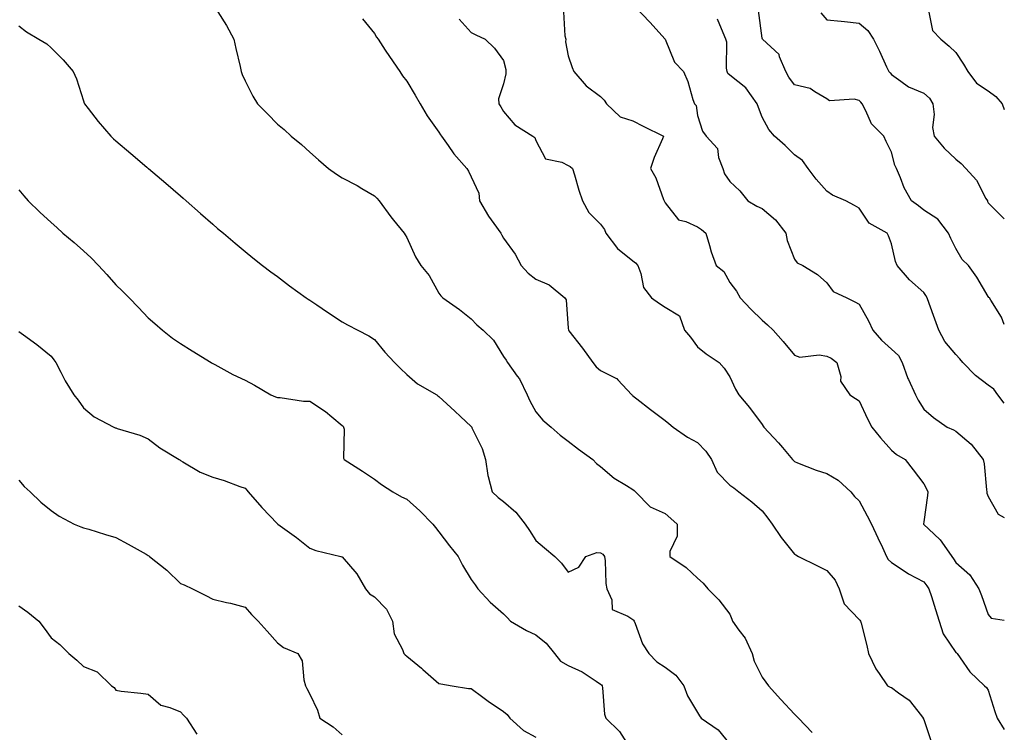
# Model space of a CAD drawing. Units: inches. Extents: x 926243 to 928883, y 7366538 to 7369178.
# Drawn here: x 928578 to 928883, y 7368008 to 7368228 of the extents above; entities that cross this region are included whole.
import ezdxf

# ---------------------------------------------------------------- set-up
doc = ezdxf.new("R2010")
doc.units = ezdxf.units.IN
doc.header["$MEASUREMENT"] = 0
doc.layers.add('Contour_92627366', color=7, linetype='Continuous', true_color=0x9ed390)

msp = doc.modelspace()

# ---------------------------------------------------------------- linework, layer by layer
at = {"layer": 'Contour_92627366'}
for points in [[(928768.81, 7368231.92, 3330), (928773.31, 7368227.18, 3330), (928778.05, 7368221.92, 3330), (928778.06, 7368221.91, 3330), (928780.98, 7368214.85, 3330), (928783.67, 7368211.92, 3330), (928785.02, 7368208.89, 3330), (928786.64, 7368203.32, 3330), (928787.15, 7368201.92, 3330), (928787.59, 7368201.46, 3330), (928788.05, 7368198.35, 3330), (928789.64, 7368193.51, 3330), (928790.74, 7368191.92, 3330), (928794.23, 7368188.1, 3330), (928794.59, 7368185.38, 3330), (928795.92, 7368181.92, 3330), (928796.45, 7368180.32, 3330), (928798.05, 7368177.89, 3330), (928801.16, 7368175.03, 3330), (928803.64, 7368171.92, 3330), (928806.41, 7368170.28, 3330), (928808.05, 7368169.54, 3330), (928812.17, 7368166.04, 3330), (928815.4, 7368161.92, 3330), (928815.83, 7368159.7, 3330), (928818.05, 7368153.92, 3330), (928818.9, 7368152.78, 3330), (928820.6, 7368151.92, 3330), (928825.24, 7368149.11, 3330), (928828.05, 7368146.52, 3330), (928830.04, 7368143.91, 3330), (928834.22, 7368141.92, 3330), (928836.79, 7368140.66, 3330), (928838.05, 7368139.94, 3330), (928840.94, 7368134.81, 3330), (928842.3, 7368131.92, 3330), (928844.99, 7368128.86, 3330), (928848.05, 7368126.06, 3330), (928850.21, 7368124.08, 3330), (928851.44, 7368121.92, 3330), (928853.14, 7368117.02, 3330), (928853.35, 7368116.62, 3330), (928855.48, 7368111.92, 3330), (928856.38, 7368110.26, 3330), (928858.05, 7368107.5, 3330), (928861.04, 7368104.91, 3330), (928865.36, 7368101.92, 3330), (928867.26, 7368101.13, 3330), (928868.05, 7368100.65, 3330), (928872.77, 7368096.64, 3330), (928876.49, 7368091.92, 3330), (928876.74, 7368090.61, 3330), (928877.46, 7368082.51, 3330), (928877.56, 7368081.92, 3330), (928877.62, 7368081.49, 3330), (928878.05, 7368080.44, 3330), (928881.12, 7368074.99, 3330), (928883, 7368073.97, 3330)], [(928883, 7368133.65, 3328), (928882.12, 7368135.99, 3328), (928878.81, 7368141.16, 3328), (928878.39, 7368141.92, 3328), (928878.2, 7368142.07, 3328), (928878.05, 7368142.31, 3328), (928874.48, 7368148.35, 3328), (928871.94, 7368151.92, 3328), (928869.96, 7368153.83, 3328), (928868.05, 7368157.14, 3328), (928866.42, 7368160.29, 3328), (928865.68, 7368161.92, 3328), (928862.42, 7368166.29, 3328), (928858.05, 7368169.01, 3328), (928856.49, 7368170.36, 3328), (928854.25, 7368171.92, 3328), (928852.04, 7368175.91, 3328), (928850.91, 7368179.06, 3328), (928849.68, 7368181.92, 3328), (928849.15, 7368183.02, 3328), (928848.05, 7368187.01, 3328), (928846.47, 7368190.34, 3328), (928845.68, 7368191.92, 3328), (928841.93, 7368195.8, 3328), (928840.14, 7368199.83, 3328), (928838.97, 7368201.92, 3328), (928838.57, 7368202.44, 3328), (928838.05, 7368203, 3328), (928836.57, 7368203.4, 3328), (928828.95, 7368202.83, 3328), (928828.05, 7368203.52, 3328), (928824.34, 7368205.63, 3328), (928822.87, 7368206.74, 3328), (928818.05, 7368207.81, 3328), (928816.32, 7368210.19, 3328), (928815.41, 7368211.92, 3328), (928813.46, 7368216.51, 3328), (928813.34, 7368217.22, 3328), (928808.16, 7368221.92, 3328), (928808.12, 7368221.99, 3328), (928808.05, 7368222.22, 3328), (928806.95, 7368230.81, 3328)], [(928639.61, 7368230.36, 3334), (928642.34, 7368226.21, 3334), (928644.53, 7368221.92, 3334), (928645.17, 7368219.04, 3334), (928646.49, 7368213.48, 3334), (928646.84, 7368211.92, 3334), (928647.15, 7368211.02, 3334), (928648.05, 7368209.1, 3334), (928650.47, 7368204.34, 3334), (928651.9, 7368201.92, 3334), (928654.99, 7368198.86, 3334), (928658.05, 7368195.68, 3334), (928660.15, 7368194.02, 3334), (928662.26, 7368191.92, 3334), (928665.52, 7368189.39, 3334), (928668.05, 7368187.04, 3334), (928670.79, 7368184.66, 3334), (928673.86, 7368181.92, 3334), (928676.32, 7368180.19, 3334), (928678.05, 7368179.1, 3334), (928682.78, 7368176.65, 3334), (928684.17, 7368175.8, 3334), (928688.05, 7368173.52, 3334), (928688.86, 7368172.72, 3334), (928689.55, 7368171.92, 3334), (928693.14, 7368167.02, 3334), (928693.96, 7368166, 3334), (928697.25, 7368161.92, 3334), (928697.6, 7368161.47, 3334), (928698.05, 7368160.63, 3334), (928700.74, 7368154.61, 3334), (928702.48, 7368151.92, 3334), (928704.97, 7368148.84, 3334), (928708.05, 7368143.37, 3334), (928708.64, 7368142.51, 3334), (928709.27, 7368141.92, 3334), (928714.41, 7368138.28, 3334), (928718.05, 7368135.4, 3334), (928719.73, 7368133.6, 3334), (928721.68, 7368131.92, 3334), (928724.95, 7368128.82, 3334), (928728.05, 7368123.82, 3334), (928728.79, 7368122.66, 3334), (928729.24, 7368121.92, 3334), (928732.27, 7368117.7, 3334), (928732.95, 7368116.82, 3334), (928735.3, 7368111.92, 3334), (928736.16, 7368110.03, 3334), (928738.05, 7368106.67, 3334), (928740.22, 7368104.09, 3334), (928742.72, 7368101.92, 3334), (928745.52, 7368099.39, 3334), (928748.05, 7368097.59, 3334), (928751.24, 7368095.11, 3334), (928755.67, 7368091.92, 3334), (928756.83, 7368090.71, 3334), (928758.05, 7368089.73, 3334), (928762.25, 7368086.12, 3334), (928766.09, 7368083.88, 3334), (928768.05, 7368082.63, 3334), (928768.44, 7368082.31, 3334), (928768.85, 7368081.92, 3334), (928773.37, 7368077.24, 3334), (928778.05, 7368075.23, 3334), (928779.8, 7368073.67, 3334), (928781.8, 7368071.92, 3334), (928781.78, 7368068.19, 3334), (928779.53, 7368063.4, 3334), (928779.51, 7368061.92, 3334), (928784.58, 7368058.45, 3334), (928788.05, 7368055.25, 3334), (928789.8, 7368053.67, 3334), (928791.26, 7368051.92, 3334), (928794.63, 7368048.5, 3334), (928798.05, 7368044.06, 3334), (928798.66, 7368042.52, 3334), (928798.85, 7368041.92, 3334), (928800.87, 7368039.11, 3334), (928802.77, 7368036.64, 3334), (928805.02, 7368031.92, 3334), (928805.6, 7368029.47, 3334), (928808.05, 7368024.53, 3334), (928809.18, 7368023.06, 3334), (928810.01, 7368021.92, 3334), (928813.8, 7368017.67, 3334), (928818.05, 7368013.16, 3334), (928818.68, 7368012.55, 3334), (928819.32, 7368011.92, 3334), (928823.55, 7368007.42, 3334)], [(928684.38, 7368228.25, 3333), (928688.05, 7368223.73, 3333), (928688.75, 7368222.62, 3333), (928689.19, 7368221.92, 3333), (928691.42, 7368218.55, 3333), (928692.71, 7368216.58, 3333), (928695.92, 7368211.92, 3333), (928696.75, 7368210.61, 3333), (928698.05, 7368208.96, 3333), (928700.73, 7368204.6, 3333), (928702.25, 7368201.92, 3333), (928704.41, 7368198.28, 3333), (928708.05, 7368193.15, 3333), (928708.52, 7368192.39, 3333), (928708.85, 7368191.92, 3333), (928710.88, 7368189.09, 3333), (928712.65, 7368186.52, 3333), (928716.72, 7368181.92, 3333), (928717.22, 7368181.09, 3333), (928718.05, 7368179.33, 3333), (928720.39, 7368174.26, 3333), (928720.63, 7368171.92, 3333), (928723.37, 7368167.23, 3333), (928725.05, 7368164.92, 3333), (928727.15, 7368161.92, 3333), (928727.46, 7368161.33, 3333), (928728.05, 7368160.43, 3333), (928731.58, 7368155.45, 3333), (928733.51, 7368151.92, 3333), (928735.7, 7368149.57, 3333), (928738.05, 7368147.7, 3333), (928742.1, 7368145.97, 3333), (928747.04, 7368141.92, 3333), (928747.42, 7368141.29, 3333), (928748.05, 7368132.5, 3333), (928748.09, 7368131.96, 3333), (928748.1, 7368131.92, 3333), (928748.26, 7368131.71, 3333), (928752.44, 7368126.31, 3333), (928755.65, 7368121.92, 3333), (928756.73, 7368120.59, 3333), (928758.05, 7368119.46, 3333), (928763.01, 7368116.96, 3333), (928763.07, 7368116.94, 3333), (928763.43, 7368116.54, 3333), (928767.74, 7368111.92, 3333), (928767.91, 7368111.78, 3333), (928768.05, 7368111.66, 3333), (928769.29, 7368110.69, 3333), (928773.48, 7368107.35, 3333), (928778.05, 7368103.93, 3333), (928779.14, 7368103.01, 3333), (928780.56, 7368101.92, 3333), (928784.94, 7368098.81, 3333), (928788.05, 7368097.16, 3333), (928790.67, 7368094.54, 3333), (928792.36, 7368091.92, 3333), (928794.16, 7368088.03, 3333), (928798.05, 7368084, 3333), (928799.26, 7368083.13, 3333), (928800.83, 7368081.92, 3333), (928804.9, 7368078.77, 3333), (928808.05, 7368075.98, 3333), (928809.85, 7368073.72, 3333), (928811.18, 7368071.92, 3333), (928813.92, 7368067.79, 3333), (928818.05, 7368062.67, 3333), (928818.52, 7368062.39, 3333), (928819.36, 7368061.92, 3333), (928825.16, 7368059.03, 3333), (928828.05, 7368057.61, 3333), (928830.67, 7368054.54, 3333), (928831.89, 7368051.92, 3333), (928833.39, 7368047.26, 3333), (928838.05, 7368042.41, 3333), (928838.31, 7368042.18, 3333), (928838.52, 7368041.92, 3333), (928838.67, 7368041.3, 3333), (928840.47, 7368034.34, 3333), (928841.01, 7368031.92, 3333), (928843.23, 7368027.1, 3333), (928844.28, 7368025.7, 3333), (928846.85, 7368021.92, 3333), (928847.65, 7368021.52, 3333), (928848.05, 7368021.4, 3333), (928850.23, 7368019.74, 3333), (928853.54, 7368017.41, 3333), (928857.35, 7368012.62, 3333), (928857.94, 7368011.92, 3333), (928857.94, 7368011.81, 3333), (928858.05, 7368011.44, 3333), (928860.51, 7368004.38, 3333)], [(928714.32, 7368228.19, 3332), (928718.05, 7368224.02, 3332), (928719.44, 7368223.31, 3332), (928722.35, 7368221.92, 3332), (928725.28, 7368219.15, 3332), (928728.05, 7368215.34, 3332), (928728.73, 7368212.6, 3332), (928728.69, 7368211.92, 3332), (928728.69, 7368211.28, 3332), (928728.05, 7368208.12, 3332), (928726.5, 7368203.47, 3332), (928726.59, 7368201.92, 3332), (928727.19, 7368201.06, 3332), (928728.05, 7368199.53, 3332), (928731.56, 7368195.42, 3332), (928737.07, 7368191.92, 3332), (928737.69, 7368191.56, 3332), (928738.05, 7368190.65, 3332), (928741.02, 7368184.89, 3332), (928746.11, 7368183.86, 3332), (928748.05, 7368182.89, 3332), (928748.69, 7368182.56, 3332), (928749.39, 7368181.92, 3332), (928749.99, 7368179.98, 3332), (928751.38, 7368175.26, 3332), (928752.46, 7368171.92, 3332), (928754.46, 7368168.33, 3332), (928758.05, 7368164.74, 3332), (928759.25, 7368163.12, 3332), (928759.7, 7368161.92, 3332), (928763.27, 7368157.14, 3332), (928768.05, 7368153.36, 3332), (928768.85, 7368152.72, 3332), (928769.59, 7368151.92, 3332), (928770.55, 7368149.42, 3332), (928771.29, 7368145.15, 3332), (928773.81, 7368141.92, 3332), (928776.34, 7368140.21, 3332), (928778.05, 7368139.05, 3332), (928782.49, 7368136.36, 3332), (928784.03, 7368131.92, 3332), (928785.88, 7368129.75, 3332), (928788.05, 7368126.82, 3332), (928790.77, 7368124.64, 3332), (928794.78, 7368121.92, 3332), (928796.28, 7368120.15, 3332), (928798.05, 7368117.52, 3332), (928799.82, 7368113.69, 3332), (928800.89, 7368111.92, 3332), (928804.16, 7368108.04, 3332), (928808.05, 7368102.72, 3332), (928808.4, 7368102.27, 3332), (928808.62, 7368101.92, 3332), (928813.16, 7368097.03, 3332), (928814.37, 7368095.6, 3332), (928817.5, 7368091.92, 3332), (928817.76, 7368091.63, 3332), (928818.05, 7368091.29, 3332), (928819.04, 7368090.93, 3332), (928824.74, 7368088.61, 3332), (928828.05, 7368087.61, 3332), (928831.6, 7368085.47, 3332), (928835.46, 7368081.92, 3332), (928836.6, 7368080.47, 3332), (928838.05, 7368079.08, 3332), (928840.57, 7368074.45, 3332), (928841.86, 7368071.92, 3332), (928843.85, 7368067.72, 3332), (928845.28, 7368064.69, 3332), (928846.59, 7368061.92, 3332), (928847.09, 7368060.96, 3332), (928848.05, 7368060.04, 3332), (928852.94, 7368056.81, 3332), (928853.38, 7368056.59, 3332), (928858.05, 7368054.09, 3332), (928859, 7368052.86, 3332), (928859.66, 7368051.92, 3332), (928860.43, 7368049.54, 3332), (928861.67, 7368045.54, 3332), (928862.88, 7368041.92, 3332), (928864.13, 7368038.01, 3332), (928868.05, 7368032.21, 3332), (928868.18, 7368032.05, 3332), (928868.41, 7368031.92, 3332), (928869.36, 7368030.6, 3332), (928872.35, 7368026.22, 3332), (928876.88, 7368021.92, 3332), (928877.5, 7368021.37, 3332), (928878.05, 7368020.51, 3332), (928880.06, 7368013.93, 3332), (928880.77, 7368011.92, 3332), (928883, 7368008.38, 3332)], [(928746.58, 7368230.45, 3331), (928747.01, 7368222.96, 3331), (928747.27, 7368221.92, 3331), (928747.25, 7368221.12, 3331), (928748.05, 7368216.78, 3331), (928749.31, 7368213.19, 3331), (928749.8, 7368211.92, 3331), (928753.65, 7368207.52, 3331), (928758.05, 7368204.26, 3331), (928759.21, 7368203.08, 3331), (928759.93, 7368201.92, 3331), (928764.07, 7368197.94, 3331), (928768.05, 7368196.69, 3331), (928771.22, 7368195.09, 3331), (928777.58, 7368191.92, 3331), (928777.27, 7368191.14, 3331), (928774.66, 7368185.31, 3331), (928773.53, 7368181.92, 3331), (928775.15, 7368179.03, 3331), (928777.57, 7368172.4, 3331), (928777.78, 7368171.92, 3331), (928777.84, 7368171.71, 3331), (928778.05, 7368171.31, 3331), (928782.14, 7368166.01, 3331), (928784.41, 7368165.56, 3331), (928788.05, 7368163.9, 3331), (928789.25, 7368163.12, 3331), (928790.67, 7368161.92, 3331), (928791.81, 7368158.16, 3331), (928792.28, 7368156.15, 3331), (928793.86, 7368151.92, 3331), (928796.23, 7368150.1, 3331), (928798.05, 7368146.72, 3331), (928800.09, 7368143.96, 3331), (928801.27, 7368141.92, 3331), (928804.54, 7368138.41, 3331), (928808.05, 7368135, 3331), (928809.71, 7368133.58, 3331), (928811.45, 7368131.92, 3331), (928814.54, 7368128.42, 3331), (928818.05, 7368124.21, 3331), (928819.75, 7368123.62, 3331), (928825.7, 7368124.27, 3331), (928828.05, 7368123.87, 3331), (928829.39, 7368123.26, 3331), (928831.21, 7368121.92, 3331), (928832.36, 7368117.61, 3331), (928832.27, 7368116.14, 3331), (928835.15, 7368111.92, 3331), (928836.94, 7368110.8, 3331), (928838.05, 7368110.05, 3331), (928840.66, 7368104.53, 3331), (928841.97, 7368101.92, 3331), (928844.72, 7368098.59, 3331), (928848.05, 7368094.84, 3331), (928849.59, 7368093.46, 3331), (928852.29, 7368091.92, 3331), (928854.8, 7368088.67, 3331), (928858.05, 7368084.38, 3331), (928858.94, 7368082.81, 3331), (928859.32, 7368081.92, 3331), (928859.2, 7368080.77, 3331), (928858.05, 7368072.65, 3331), (928857.97, 7368072.01, 3331), (928857.98, 7368071.92, 3331), (928858.01, 7368071.88, 3331), (928858.05, 7368071.84, 3331), (928859.51, 7368070.46, 3331), (928863.17, 7368067.04, 3331), (928863.62, 7368066.35, 3331), (928866.73, 7368061.92, 3331), (928867.3, 7368061.17, 3331), (928868.05, 7368060.08, 3331), (928872.37, 7368056.24, 3331), (928875.13, 7368051.92, 3331), (928875.97, 7368049.84, 3331), (928878.05, 7368043.91, 3331), (928878.98, 7368042.85, 3331), (928883, 7368042.18, 3331)], [(928883, 7368109.39, 3329), (928880.98, 7368111.92, 3329), (928879.79, 7368113.66, 3329), (928878.05, 7368114.93, 3329), (928874.05, 7368117.91, 3329), (928870.12, 7368121.92, 3329), (928869.23, 7368123.1, 3329), (928868.05, 7368124.4, 3329), (928864.6, 7368128.47, 3329), (928862.77, 7368131.92, 3329), (928861.49, 7368135.36, 3329), (928859.76, 7368140.2, 3329), (928859.14, 7368141.92, 3329), (928858.75, 7368142.63, 3329), (928858.05, 7368143.54, 3329), (928853.63, 7368147.5, 3329), (928849.81, 7368151.92, 3329), (928849.32, 7368153.19, 3329), (928848.05, 7368158.61, 3329), (928847.21, 7368161.07, 3329), (928846.7, 7368161.92, 3329), (928841.21, 7368165.08, 3329), (928838.05, 7368169.71, 3329), (928836.67, 7368170.54, 3329), (928833.98, 7368171.92, 3329), (928829.86, 7368173.73, 3329), (928828.05, 7368174.93, 3329), (928824.8, 7368178.67, 3329), (928822.35, 7368181.92, 3329), (928820.55, 7368184.42, 3329), (928818.05, 7368186.17, 3329), (928815.2, 7368189.08, 3329), (928811.92, 7368191.92, 3329), (928810.09, 7368193.96, 3329), (928808.05, 7368197.87, 3329), (928806.94, 7368200.81, 3329), (928806.56, 7368201.92, 3329), (928803.04, 7368206.91, 3329), (928798.05, 7368210.78, 3329), (928797.47, 7368211.34, 3329), (928797.22, 7368211.92, 3329), (928797.01, 7368212.96, 3329), (928797.18, 7368221.05, 3329), (928796.86, 7368221.92, 3329), (928796.02, 7368223.95, 3329), (928794.29, 7368228.16, 3329)], [(928826.19, 7368230.07, 3327), (928828.05, 7368227.95, 3327), (928832.49, 7368227.48, 3327), (928833.5, 7368227.37, 3327), (928838.05, 7368226.9, 3327), (928840.74, 7368224.61, 3327), (928842.48, 7368221.92, 3327), (928844.36, 7368218.23, 3327), (928846.58, 7368213.39, 3327), (928847.28, 7368211.92, 3327), (928847.65, 7368211.52, 3327), (928848.05, 7368210.99, 3327), (928851.01, 7368208.95, 3327), (928853.33, 7368207.2, 3327), (928858.05, 7368205.21, 3327), (928859.89, 7368203.75, 3327), (928860.92, 7368201.92, 3327), (928861.28, 7368198.69, 3327), (928860.76, 7368194.63, 3327), (928861.28, 7368191.92, 3327), (928864.4, 7368188.27, 3327), (928868.05, 7368184.8, 3327), (928869.62, 7368183.49, 3327), (928871.11, 7368181.92, 3327), (928874.43, 7368178.3, 3327), (928877.3, 7368172.67, 3327), (928877.75, 7368171.92, 3327), (928877.84, 7368171.71, 3327), (928878.05, 7368171.32, 3327), (928882.73, 7368166.6, 3327), (928883, 7368166.33, 3327)], [(928859.67, 7368230.3, 3326), (928860.75, 7368224.62, 3326), (928863.34, 7368221.92, 3326), (928865.96, 7368219.83, 3326), (928868.05, 7368217.86, 3326), (928870.4, 7368214.27, 3326), (928871.75, 7368211.92, 3326), (928874.43, 7368208.3, 3326), (928878.05, 7368205.95, 3326), (928880.37, 7368204.24, 3326), (928882.29, 7368201.92, 3326), (928883, 7368200.18, 3326)], [(928578.05, 7368226.13, 3335), (928580.35, 7368224.22, 3335), (928584.21, 7368221.92, 3335), (928586.66, 7368220.53, 3335), (928588.05, 7368219.26, 3335), (928591.72, 7368215.59, 3335), (928594.85, 7368211.92, 3335), (928595.85, 7368209.72, 3335), (928598.05, 7368202.88, 3335), (928598.28, 7368202.15, 3335), (928598.37, 7368201.92, 3335), (928599.5, 7368200.47, 3335), (928602.59, 7368196.46, 3335), (928606.5, 7368191.92, 3335), (928607.3, 7368191.17, 3335), (928608.05, 7368190.47, 3335), (928612.67, 7368186.54, 3335), (928617.61, 7368182.36, 3335), (928618.05, 7368181.99, 3335), (928618.13, 7368181.92, 3335), (928623.5, 7368177.37, 3335), (928628.05, 7368173.44, 3335), (928628.87, 7368172.74, 3335), (928629.8, 7368171.92, 3335), (928634.2, 7368168.07, 3335), (928638.05, 7368164.71, 3335), (928639.55, 7368163.43, 3335), (928641.33, 7368161.92, 3335), (928644.97, 7368158.84, 3335), (928648.05, 7368156.26, 3335), (928650.43, 7368154.3, 3335), (928653.41, 7368151.92, 3335), (928656.06, 7368149.93, 3335), (928658.05, 7368148.48, 3335), (928661.82, 7368145.69, 3335), (928666.94, 7368141.92, 3335), (928667.61, 7368141.48, 3335), (928668.05, 7368141.22, 3335), (928670.21, 7368139.76, 3335), (928673.59, 7368137.46, 3335), (928678.05, 7368134.55, 3335), (928679.7, 7368133.57, 3335), (928682.93, 7368131.92, 3335), (928686.31, 7368130.18, 3335), (928688.05, 7368129.03, 3335), (928691.27, 7368125.14, 3335), (928694.28, 7368121.92, 3335), (928696.15, 7368120.02, 3335), (928698.05, 7368118.17, 3335), (928701.42, 7368115.29, 3335), (928707.41, 7368111.92, 3335), (928707.72, 7368111.59, 3335), (928708.05, 7368111.37, 3335), (928712.99, 7368106.86, 3335), (928714.71, 7368105.25, 3335), (928718.05, 7368102.17, 3335), (928718.13, 7368102.01, 3335), (928718.17, 7368101.92, 3335), (928718.26, 7368101.71, 3335), (928721.42, 7368095.29, 3335), (928722.46, 7368091.92, 3335), (928723.13, 7368087, 3335), (928723.29, 7368086.68, 3335), (928724.53, 7368081.92, 3335), (928726.33, 7368080.2, 3335), (928728.05, 7368078.91, 3335), (928731.79, 7368075.66, 3335), (928734.71, 7368071.92, 3335), (928736.05, 7368069.92, 3335), (928738.05, 7368066.9, 3335), (928740.67, 7368064.54, 3335), (928743.93, 7368061.92, 3335), (928746.01, 7368059.88, 3335), (928748.05, 7368057.08, 3335), (928751.38, 7368058.59, 3335), (928753.47, 7368061.92, 3335), (928756.85, 7368063.11, 3335), (928758.05, 7368063.08, 3335), (928758.77, 7368062.64, 3335), (928759.26, 7368061.92, 3335), (928759.45, 7368060.52, 3335), (928759.73, 7368053.6, 3335), (928760.01, 7368051.92, 3335), (928761.5, 7368048.48, 3335), (928761.6, 7368045.47, 3335), (928766.51, 7368043.46, 3335), (928768.05, 7368042.38, 3335), (928768.29, 7368042.16, 3335), (928768.45, 7368041.92, 3335), (928768.78, 7368041.19, 3335), (928770.99, 7368034.86, 3335), (928772.95, 7368031.92, 3335), (928775.42, 7368029.3, 3335), (928778.05, 7368027.69, 3335), (928781.33, 7368025.2, 3335), (928783.87, 7368021.92, 3335), (928784.96, 7368018.84, 3335), (928788.05, 7368013.59, 3335), (928788.7, 7368012.57, 3335), (928789.21, 7368011.92, 3335), (928794.44, 7368008.31, 3335), (928798.05, 7368003.83, 3335)], [(928578.05, 7368175.38, 3336), (928579.56, 7368173.44, 3336), (928580.89, 7368171.92, 3336), (928584.52, 7368168.39, 3336), (928588.05, 7368165.2, 3336), (928589.78, 7368163.65, 3336), (928591.63, 7368161.92, 3336), (928595.15, 7368159.02, 3336), (928598.05, 7368156.48, 3336), (928600.45, 7368154.32, 3336), (928602.73, 7368151.92, 3336), (928605.29, 7368149.15, 3336), (928608.05, 7368145.9, 3336), (928610.09, 7368143.96, 3336), (928612.16, 7368141.92, 3336), (928615.03, 7368138.9, 3336), (928618.05, 7368135.74, 3336), (928620.07, 7368133.94, 3336), (928622.51, 7368131.92, 3336), (928625.62, 7368129.49, 3336), (928628.05, 7368127.8, 3336), (928631.7, 7368125.57, 3336), (928637.55, 7368121.92, 3336), (928637.85, 7368121.72, 3336), (928638.05, 7368121.61, 3336), (928638.7, 7368121.27, 3336), (928644.3, 7368118.18, 3336), (928648.05, 7368116.45, 3336), (928650.99, 7368114.87, 3336), (928656.03, 7368111.92, 3336), (928657.42, 7368111.3, 3336), (928658.05, 7368111.07, 3336), (928658.88, 7368111.09, 3336), (928666.11, 7368109.98, 3336), (928668.05, 7368110.01, 3336), (928672.91, 7368106.78, 3336), (928674.87, 7368105.11, 3336), (928678.05, 7368102.44, 3336), (928678.36, 7368102.23, 3336), (928678.53, 7368101.92, 3336), (928678.7, 7368101.27, 3336), (928678.46, 7368092.33, 3336), (928678.71, 7368091.92, 3336), (928684.42, 7368088.29, 3336), (928688.05, 7368085.87, 3336), (928690.29, 7368084.16, 3336), (928693.77, 7368081.92, 3336), (928696.49, 7368080.36, 3336), (928698.05, 7368079.6, 3336), (928702.15, 7368076.02, 3336), (928706.16, 7368071.92, 3336), (928706.99, 7368070.86, 3336), (928708.05, 7368069.55, 3336), (928711.35, 7368065.22, 3336), (928714, 7368061.92, 3336), (928715.34, 7368059.21, 3336), (928718.05, 7368054.79, 3336), (928719.25, 7368053.12, 3336), (928720.03, 7368051.92, 3336), (928723.91, 7368047.79, 3336), (928728.05, 7368044.17, 3336), (928729.15, 7368043.02, 3336), (928730.18, 7368041.92, 3336), (928735.13, 7368038.99, 3336), (928738.05, 7368037.66, 3336), (928741.27, 7368035.14, 3336), (928743.81, 7368031.92, 3336), (928745.63, 7368029.5, 3336), (928748.05, 7368028.2, 3336), (928752.35, 7368026.22, 3336), (928756.65, 7368023.31, 3336), (928758.05, 7368022.45, 3336), (928758.33, 7368022.2, 3336), (928758.51, 7368021.92, 3336), (928758.65, 7368021.32, 3336), (928759.29, 7368013.15, 3336), (928759.71, 7368011.92, 3336), (928763.87, 7368007.74, 3336), (928767.01, 7368002.96, 3336)], [(928578.05, 7368131.53, 3337), (928579.51, 7368130.46, 3337), (928583.63, 7368127.5, 3337), (928588.05, 7368123.86, 3337), (928588.91, 7368122.78, 3337), (928589.46, 7368121.92, 3337), (928591.03, 7368118.94, 3337), (928592.36, 7368116.23, 3337), (928595.01, 7368111.92, 3337), (928596.35, 7368110.22, 3337), (928598.05, 7368107.87, 3337), (928601.29, 7368105.16, 3337), (928607.43, 7368101.92, 3337), (928607.86, 7368101.74, 3337), (928608.05, 7368101.67, 3337), (928608.44, 7368101.53, 3337), (928615.52, 7368099.39, 3337), (928618.05, 7368098.35, 3337), (928621.67, 7368095.54, 3337), (928627.66, 7368091.92, 3337), (928627.89, 7368091.76, 3337), (928628.05, 7368091.59, 3337), (928628.75, 7368091.22, 3337), (928634.16, 7368088.03, 3337), (928638.05, 7368086.48, 3337), (928641.56, 7368085.43, 3337), (928646.37, 7368083.6, 3337), (928648.05, 7368083.03, 3337), (928648.56, 7368082.43, 3337), (928649, 7368081.92, 3337), (928653.24, 7368077.11, 3337), (928658.05, 7368072.03, 3337), (928658.1, 7368071.98, 3337), (928658.19, 7368071.92, 3337), (928663.96, 7368067.83, 3337), (928668.05, 7368064.53, 3337), (928669.92, 7368063.79, 3337), (928677.64, 7368061.92, 3337), (928677.96, 7368061.83, 3337), (928678.05, 7368061.8, 3337), (928682.64, 7368056.51, 3337), (928685.3, 7368051.92, 3337), (928686.52, 7368050.39, 3337), (928688.05, 7368049.38, 3337), (928691.78, 7368045.65, 3337), (928693.64, 7368041.92, 3337), (928694.15, 7368038.02, 3337), (928696.79, 7368033.18, 3337), (928697.15, 7368031.92, 3337), (928697.6, 7368031.47, 3337), (928698.05, 7368031.07, 3337), (928702.61, 7368027.36, 3337), (928703.1, 7368026.97, 3337), (928708.05, 7368022.66, 3337), (928708.59, 7368022.46, 3337), (928712.18, 7368021.92, 3337), (928717.22, 7368021.09, 3337), (928718.05, 7368021.03, 3337), (928721.59, 7368018.39, 3337), (928723.25, 7368017.12, 3337), (928728.05, 7368013.92, 3337), (928729.15, 7368013.03, 3337), (928730.02, 7368011.92, 3337), (928734.23, 7368008.1, 3337), (928738.05, 7368006, 3337)], [(928578.05, 7368085.55, 3338), (928579.71, 7368083.59, 3338), (928581.53, 7368081.92, 3338), (928584.88, 7368078.75, 3338), (928588.05, 7368076.11, 3338), (928590.56, 7368074.43, 3338), (928595.16, 7368071.92, 3338), (928597.19, 7368071.06, 3338), (928598.05, 7368070.8, 3338), (928599.64, 7368070.33, 3338), (928604.85, 7368068.72, 3338), (928608.05, 7368067.8, 3338), (928611.85, 7368065.72, 3338), (928617.39, 7368062.58, 3338), (928618.05, 7368062.21, 3338), (928618.22, 7368062.09, 3338), (928618.43, 7368061.92, 3338), (928623.83, 7368057.7, 3338), (928628.05, 7368053.54, 3338), (928629.23, 7368053.1, 3338), (928631.73, 7368051.92, 3338), (928635.94, 7368049.81, 3338), (928638.05, 7368048.67, 3338), (928642.29, 7368047.68, 3338), (928643.58, 7368047.45, 3338), (928648.05, 7368046.23, 3338), (928650.06, 7368043.93, 3338), (928652.06, 7368041.92, 3338), (928654.92, 7368038.79, 3338), (928658.05, 7368035.15, 3338), (928659.9, 7368033.76, 3338), (928664.41, 7368031.92, 3338), (928665.74, 7368029.61, 3338), (928666.18, 7368023.79, 3338), (928666.74, 7368021.92, 3338), (928667.19, 7368021.06, 3338), (928668.05, 7368019.34, 3338), (928670.45, 7368014.32, 3338), (928671.14, 7368011.92, 3338), (928675.32, 7368009.19, 3338), (928678.05, 7368006.78, 3338)], [(928578.05, 7368046.68, 3339), (928580.8, 7368044.67, 3339), (928584.19, 7368041.92, 3339), (928585.83, 7368039.7, 3339), (928588.05, 7368036.72, 3339), (928590.76, 7368034.64, 3339), (928593.48, 7368031.92, 3339), (928596, 7368029.87, 3339), (928598.05, 7368027.92, 3339), (928602.32, 7368026.19, 3339), (928606.69, 7368021.92, 3339), (928607.5, 7368021.38, 3339), (928608.05, 7368020.52, 3339), (928609.71, 7368020.25, 3339), (928615.79, 7368019.66, 3339), (928618.05, 7368019.28, 3339), (928622.01, 7368015.88, 3339), (928624.74, 7368015.23, 3339), (928628.05, 7368013.81, 3339), (928628.95, 7368012.82, 3339), (928629.92, 7368011.92, 3339), (928633.11, 7368006.98, 3339)]]:
    msp.add_polyline3d(points, dxfattribs=at)

doc.saveas('drawing.dxf')
